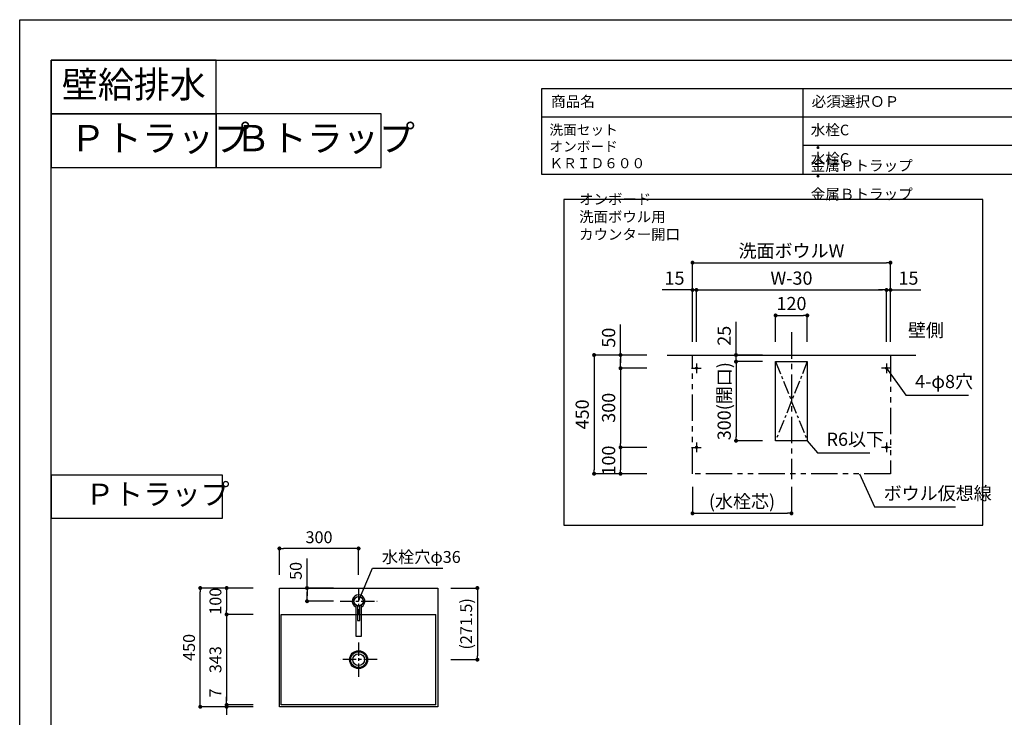
# Model space of a CAD drawing. Extents: x -124184 to 7275, y 35614 to 138278.
# Drawn here: x -124184 to -120454, y 135592 to 138236 of the extents above; entities that cross this region are included whole.
import ezdxf

# ---------------------------------------------------------------- set-up
doc = ezdxf.new("R2010")
doc.units = 0
doc.header["$LTSCALE"] = 80
doc.header["$MEASUREMENT"] = 0
doc.header["$PDSIZE"] = -5
doc.linetypes.add('CENTER', pattern=[2, 1.25, -0.25, 0.25, -0.25])
doc.linetypes.add('PHANTOM', pattern=[2.5, 1.25, -0.25, 0.25, -0.25, 0.25, -0.25])
doc.layers.get('0').update_dxf_attribs({"linetype": 'CONTINUOUS'})
doc.layers.get('DEFPOINTS').update_dxf_attribs({"linetype": 'CONTINUOUS'})
for name, color, linetype in [('1', 7, 'CONTINUOUS'), ('2HOJOSEN', 21, 'CONTINUOUS'), ('仕様_品番', 7, 'CONTINUOUS'), ('図枠', 7, 'CONTINUOUS')]:
    doc.layers.add(name, color=color, linetype=linetype)
doc.styles.add('MEIRYO_UI', font='meiryo.ttc', dxfattribs={"bigfont": 'Meiryo UI'})
doc.styles.get("Standard").update_dxf_attribs({"font": 'txt.shx', "bigfont": 'extfont.shx'})
doc.styles.add('TATENAGA', font='txt.shx', dxfattribs={"width": 0.8, "bigfont": 'extfont'})
doc.dimstyles.new('DIMSHORT', dxfattribs={"dimtxt": 50, "dimasz": 15, "dimexe": 0, "dimexo": 0, "dimgap": 20, "dimtad": 1, "dimtxsty": 'TATENAGA', "dimblk1": 'DOT', "dimblk2": 'DOT', "dimsah": 1, "dimcen": 0.09, "dimazin": 3, "dimtfac": 1, "dimtofl": 0, "dimtmove": 0, "dimatfit": 3, "dimtolj": 1, "dimtzin": 0})
doc.dimstyles.get("Standard").update_dxf_attribs({"dimscale": 0, "dimtxt": 50, "dimasz": 15, "dimexe": 0, "dimexo": 0, "dimgap": 20, "dimtad": 1, "dimtxsty": 'STANDARD', "dimblk1": 'DOT', "dimblk2": 'DOT', "dimsah": 1, "dimcen": 0.09, "dimazin": 3, "dimtfac": 1, "dimtmove": 0, "dimatfit": 3, "dimtolj": 1, "dimtzin": 0})

# ---------------------------------------------------------------- blocks, each defined once
blk = doc.blocks.new('DOT')
at = {"layer": '1', "color": 0, "linetype": 'BYBLOCK'}
blk.add_line((-0.5, 0), (-1, 0), dxfattribs=at)
at = {"layer": '1', "color": 0, "linetype": 'BYBLOCK', "const_width": 0.5}
blk.add_lwpolyline([(-0.25, 0, 1), (0.25, 0, 1)], format="xyb", close=True, dxfattribs=at)
blk = doc.blocks.new('*D23115')
at = {"layer": '1', "color": 0, "linetype": 'CONTINUOUS'}
for p, q in [((-123300, 136081.6), (-123500, 136081.6)), ((-123500, 135646.6), (-123500, 136066.6)), ((-123300, 135631.6), (-123500, 135631.6))]:
    blk.add_line(p, q, dxfattribs=at)
at = {"layer": 'DEFPOINTS', "color": 0}
for p in [(-123500, 136081.6), (-123300, 136081.6), (-123300, 135631.6)]:
    blk.add_point(p, dxfattribs=at)
at = {"layer": '1', "color": 0, "xscale": 15, "yscale": 15, "zscale": 15}
for p, rotation in [((-123500, 136081.6), 90), ((-123500, 135631.6), 270)]:
    blk.add_blockref('DOT', p, dxfattribs=dict(at, rotation=rotation))
at = {"layer": '1', "color": 0, "linetype": 'CONTINUOUS', "insert": (-123542.5, 135856.6), "char_height": 45, "attachment_point": 5, "rotation": 90, "style": 'TATENAGA'}
blk.add_mtext('\\A1;450', dxfattribs=at)
blk = doc.blocks.new('_DOT')
at = {"color": 0, "linetype": 'BYBLOCK'}
blk.add_line((-0.5, 0), (-1, 0), dxfattribs=at)
at = {"color": 0, "linetype": 'BYBLOCK', "const_width": 0.5}
blk.add_lwpolyline([(-0.25, 0, 1), (0.25, 0, 1)], format="xyb", close=True, dxfattribs=at)
blk = doc.blocks.new('*D23116')
at = {"layer": '1', "color": 0, "linetype": 'CONTINUOUS'}
for p, q in [((-123400, 135653.6), (-123400, 135668.6)), ((-123300, 135638.6), (-123400, 135638.6)), ((-123400, 135631.6), (-123400, 135638.6)), ((-123300, 135631.6), (-123400, 135631.6)), ((-123400, 135616.6), (-123400, 135601.6))]:
    blk.add_line(p, q, dxfattribs=at)
at = {"layer": 'DEFPOINTS', "color": 0}
for p in [(-123400, 135638.6), (-123300, 135638.6), (-123300, 135631.6)]:
    blk.add_point(p, dxfattribs=at)
at = {"layer": '1', "color": 0, "xscale": 15, "yscale": 15, "zscale": 15}
for p, rotation in [((-123400, 135638.6), 270), ((-123400, 135631.6), 90)]:
    blk.add_blockref('DOT', p, dxfattribs=dict(at, rotation=rotation))
at = {"layer": '1', "color": 0, "linetype": 'CONTINUOUS', "insert": (-123442.5, 135683.5), "char_height": 45, "attachment_point": 5, "rotation": 90, "style": 'TATENAGA'}
blk.add_mtext('\\A1;7', dxfattribs=at)
blk = doc.blocks.new('*D23117')
at = {"layer": '1', "color": 0, "linetype": 'CONTINUOUS'}
for p, q in [((-123300, 136081.6), (-123400, 136081.6)), ((-123400, 136066.6), (-123400, 135996.6)), ((-123300, 135981.6), (-123400, 135981.6))]:
    blk.add_line(p, q, dxfattribs=at)
at = {"layer": 'DEFPOINTS', "color": 0}
for p in [(-123300, 136081.6), (-123400, 135981.6), (-123300, 135981.6)]:
    blk.add_point(p, dxfattribs=at)
at = {"layer": '1', "color": 0, "xscale": 15, "yscale": 15, "zscale": 15}
for p, rotation in [((-123400, 136081.6), 90), ((-123400, 135981.6), 270)]:
    blk.add_blockref('DOT', p, dxfattribs=dict(at, rotation=rotation))
at = {"layer": '1', "color": 0, "linetype": 'CONTINUOUS', "insert": (-123442.5, 136031.6), "char_height": 45, "attachment_point": 5, "rotation": 90, "style": 'TATENAGA'}
blk.add_mtext('\\A1;100', dxfattribs=at)
blk = doc.blocks.new('*D23118')
at = {"layer": '1', "color": 0, "linetype": 'CONTINUOUS'}
for p, q in [((-123300, 135981.6), (-123400, 135981.6)), ((-123400, 135966.6), (-123400, 135653.6)), ((-123300, 135638.6), (-123400, 135638.6))]:
    blk.add_line(p, q, dxfattribs=at)
at = {"layer": 'DEFPOINTS', "color": 0}
for p in [(-123300, 135981.6), (-123400, 135638.6), (-123300, 135638.6)]:
    blk.add_point(p, dxfattribs=at)
at = {"layer": '1', "color": 0, "xscale": 15, "yscale": 15, "zscale": 15}
for p, rotation in [((-123400, 135981.6), 90), ((-123400, 135638.6), 270)]:
    blk.add_blockref('DOT', p, dxfattribs=dict(at, rotation=rotation))
at = {"layer": '1', "color": 0, "linetype": 'CONTINUOUS', "insert": (-123442.5, 135810.1), "char_height": 45, "attachment_point": 5, "rotation": 90, "style": 'TATENAGA'}
blk.add_mtext('\\A1;343', dxfattribs=at)
blk = doc.blocks.new('*D23119')
at = {"layer": '1', "color": 0, "linetype": 'CONTINUOUS'}
for p, q in [((-122550, 136081.6), (-122450, 136081.6)), ((-122450, 136066.6), (-122450, 135825.1)), ((-122550, 135810.1), (-122450, 135810.1))]:
    blk.add_line(p, q, dxfattribs=at)
at = {"layer": 'DEFPOINTS', "color": 0}
for p in [(-122550, 136081.6), (-122550, 135810.1), (-122450, 135810.1)]:
    blk.add_point(p, dxfattribs=at)
at = {"layer": '1', "color": 0, "xscale": 15, "yscale": 15, "zscale": 15}
for p, rotation in [((-122450, 136081.6), 90), ((-122450, 135810.1), 270)]:
    blk.add_blockref('DOT', p, dxfattribs=dict(at, rotation=rotation))
at = {"layer": '1', "color": 0, "linetype": 'CONTINUOUS', "insert": (-122492.5, 135945.8), "char_height": 45, "attachment_point": 5, "rotation": 90, "style": 'TATENAGA'}
blk.add_mtext('\\A1;(271.5)', dxfattribs=at)
blk = doc.blocks.new('*D23120')
at = {"layer": '1', "color": 0, "linetype": 'CONTINUOUS'}
for p, q in [((-123200, 136131.6), (-123200, 136231.6)), ((-122915, 136231.6), (-123185, 136231.6)), ((-122900, 136131.6), (-122900, 136231.6))]:
    blk.add_line(p, q, dxfattribs=at)
at = {"layer": 'DEFPOINTS', "color": 0}
for p in [(-123200, 136231.6), (-123200, 136131.6), (-122900, 136131.6)]:
    blk.add_point(p, dxfattribs=at)
at = {"layer": '1', "color": 0, "xscale": 15, "yscale": 15, "zscale": 15, "rotation": 180}
blk.add_blockref('DOT', (-123200, 136231.6), dxfattribs=at)
at = {"layer": '1', "color": 0, "xscale": 15, "yscale": 15, "zscale": 15}
blk.add_blockref('DOT', (-122900, 136231.6), dxfattribs=at)
at = {"layer": '1', "color": 0, "linetype": 'CONTINUOUS', "insert": (-123050, 136274.1), "char_height": 45, "attachment_point": 5, "style": 'TATENAGA'}
blk.add_mtext('\\A1;300', dxfattribs=at)
blk = doc.blocks.new('A$C7505')
at = {"layer": '1', "color": 0, "linetype": 'CONTINUOUS'}
for points in [[(118.9, 34.5), (0, 34.5), (0, 13.5), (118.9, 13.5)], [(115.9, 28), (60.1, 28), (60.1, 20), (115.9, 20)]]:
    blk.add_lwpolyline(points, dxfattribs=at)
blk.add_circle((132.9, 24), 17.5, dxfattribs=at)
blk.add_arc((132.9, 24), 24, 205.9445, 154.0555, dxfattribs=at)
blk = doc.blocks.new('*D22647')
at = {"layer": '1', "color": 0, "linetype": 'CONTINUOUS'}
for p, q in [((314.6, 595.5), (214.6, 595.5)), ((214.6, 580.5), (214.6, 310.5)), ((314.6, 295.5), (214.6, 295.5))]:
    blk.add_line(p, q, dxfattribs=at)
at = {"layer": 'DEFPOINTS', "color": 0}
for p in [(314.6, 595.5), (214.6, 295.5), (314.6, 295.5)]:
    blk.add_point(p, dxfattribs=at)
at = {"layer": '1', "color": 0, "xscale": 15, "yscale": 15, "zscale": 15}
for p, rotation in [((214.6, 595.5), 90), ((214.6, 295.5), 270)]:
    blk.add_blockref('DOT', p, dxfattribs=dict(at, rotation=rotation))
at = {"layer": '1', "color": 0, "linetype": 'CONTINUOUS', "insert": (169.6, 445.5), "char_height": 50, "attachment_point": 5, "rotation": 90, "style": 'TATENAGA'}
blk.add_mtext('\\A1;300', dxfattribs=at)
blk = doc.blocks.new('*D22648')
at = {"layer": '1', "color": 0, "linetype": 'CONTINUOUS'}
for p, q in [((214.6, 645.5), (214.6, 761.2)), ((314.6, 645.5), (214.6, 645.5)), ((214.6, 610.5), (214.6, 630.5)), ((214.6, 630.5), (214.6, 615.5)), ((314.6, 595.5), (214.6, 595.5))]:
    blk.add_line(p, q, dxfattribs=at)
at = {"layer": 'DEFPOINTS', "color": 0}
for p in [(214.6, 645.5), (314.6, 645.5), (314.6, 595.5)]:
    blk.add_point(p, dxfattribs=at)
at = {"layer": '1', "color": 0, "xscale": 15, "yscale": 15, "zscale": 15}
for p, rotation in [((214.6, 645.5), 90), ((214.6, 595.5), 270)]:
    blk.add_blockref('DOT', p, dxfattribs=dict(at, rotation=rotation))
at = {"layer": '1', "color": 0, "linetype": 'CONTINUOUS', "insert": (169.6, 711.2), "char_height": 50, "attachment_point": 5, "rotation": 90, "style": 'TATENAGA'}
blk.add_mtext('\\A1;50', dxfattribs=at)
blk = doc.blocks.new('*D22649')
at = {"layer": '1', "color": 0, "linetype": 'CONTINUOUS'}
for p, q in [((502.4, 695.5), (502.4, 892)), ((517.4, 892), (1207.4, 892)), ((1222.4, 695.5), (1222.4, 892))]:
    blk.add_line(p, q, dxfattribs=at)
at = {"layer": 'DEFPOINTS', "color": 0}
for p in [(1222.4, 892), (502.4, 695.5), (1222.4, 695.5)]:
    blk.add_point(p, dxfattribs=at)
at = {"layer": '1', "color": 0, "xscale": 15, "yscale": 15, "zscale": 15, "rotation": 180}
blk.add_blockref('DOT', (502.4, 892), dxfattribs=at)
at = {"layer": '1', "color": 0, "xscale": 15, "yscale": 15, "zscale": 15}
blk.add_blockref('DOT', (1222.4, 892), dxfattribs=at)
at = {"layer": '1', "color": 0, "linetype": 'CONTINUOUS', "insert": (862.4, 937), "char_height": 50, "attachment_point": 5, "style": 'TATENAGA'}
blk.add_mtext('\\A1;W-30', dxfattribs=at)
blk = doc.blocks.new('*D22650')
at = {"layer": '1', "color": 0, "linetype": 'CONTINUOUS'}
for p, q in [((802.4, 695.5), (802.4, 795.5)), ((817.4, 795.5), (907.4, 795.5)), ((922.4, 695.5), (922.4, 795.5))]:
    blk.add_line(p, q, dxfattribs=at)
at = {"layer": 'DEFPOINTS', "color": 0}
for p in [(922.4, 795.5), (802.4, 695.5), (922.4, 695.5)]:
    blk.add_point(p, dxfattribs=at)
at = {"layer": '1', "color": 0, "xscale": 15, "yscale": 15, "zscale": 15, "rotation": 180}
blk.add_blockref('DOT', (802.4, 795.5), dxfattribs=at)
at = {"layer": '1', "color": 0, "xscale": 15, "yscale": 15, "zscale": 15}
blk.add_blockref('DOT', (922.4, 795.5), dxfattribs=at)
at = {"layer": '1', "color": 0, "linetype": 'CONTINUOUS', "insert": (862.4, 840.5), "char_height": 50, "attachment_point": 5, "style": 'TATENAGA'}
blk.add_mtext('\\A1;120', dxfattribs=at)
blk = doc.blocks.new('*D22651')
at = {"layer": '1', "color": 0, "linetype": 'CONTINUOUS'}
for p, q in [((1207.4, 892), (1192.4, 892)), ((1222.4, 695.5), (1222.4, 892)), ((1222.4, 892), (1237.4, 892)), ((1237.4, 695.5), (1237.4, 892)), ((1237.4, 892), (1352.2, 892)), ((1252.4, 892), (1267.4, 892))]:
    blk.add_line(p, q, dxfattribs=at)
at = {"layer": 'DEFPOINTS', "color": 0}
for p in [(1237.4, 892), (1222.4, 695.5), (1237.4, 695.5)]:
    blk.add_point(p, dxfattribs=at)
at = {"layer": '1', "color": 0, "xscale": 15, "yscale": 15, "zscale": 15}
blk.add_blockref('DOT', (1222.4, 892), dxfattribs=at)
at = {"layer": '1', "color": 0, "xscale": 15, "yscale": 15, "zscale": 15, "rotation": 180}
blk.add_blockref('DOT', (1237.4, 892), dxfattribs=at)
at = {"layer": '1', "color": 0, "linetype": 'CONTINUOUS', "insert": (1305.6, 937), "char_height": 50, "attachment_point": 5, "style": 'TATENAGA'}
blk.add_mtext('\\A1;15', dxfattribs=at)
blk = doc.blocks.new('*D22652')
at = {"layer": '1', "color": 0, "linetype": 'CONTINUOUS'}
for p, q in [((487.4, 892), (372.6, 892)), ((472.4, 892), (457.4, 892)), ((487.4, 695.5), (487.4, 892)), ((502.4, 892), (487.4, 892)), ((502.4, 695.5), (502.4, 892)), ((517.4, 892), (532.4, 892))]:
    blk.add_line(p, q, dxfattribs=at)
at = {"layer": 'DEFPOINTS', "color": 0}
for p in [(487.4, 892), (487.4, 695.5), (502.4, 695.5)]:
    blk.add_point(p, dxfattribs=at)
at = {"layer": '1', "color": 0, "xscale": 15, "yscale": 15, "zscale": 15}
blk.add_blockref('DOT', (487.4, 892), dxfattribs=at)
at = {"layer": '1', "color": 0, "xscale": 15, "yscale": 15, "zscale": 15, "rotation": 180}
blk.add_blockref('DOT', (502.4, 892), dxfattribs=at)
at = {"layer": '1', "color": 0, "linetype": 'CONTINUOUS', "insert": (419.3, 937), "char_height": 50, "attachment_point": 5, "style": 'TATENAGA'}
blk.add_mtext('\\A1;15', dxfattribs=at)
blk = doc.blocks.new('*D22653')
at = {"layer": '1', "color": 0, "linetype": 'CONTINUOUS'}
for p, q in [((314.6, 295.5), (214.6, 295.5)), ((214.6, 280.5), (214.6, 210.5)), ((314.6, 195.5), (214.6, 195.5))]:
    blk.add_line(p, q, dxfattribs=at)
at = {"layer": 'DEFPOINTS', "color": 0}
for p in [(314.6, 295.5), (214.6, 195.5), (314.6, 195.5)]:
    blk.add_point(p, dxfattribs=at)
at = {"layer": '1', "color": 0, "xscale": 15, "yscale": 15, "zscale": 15}
for p, rotation in [((214.6, 295.5), 90), ((214.6, 195.5), 270)]:
    blk.add_blockref('DOT', p, dxfattribs=dict(at, rotation=rotation))
at = {"layer": '1', "color": 0, "linetype": 'CONTINUOUS', "insert": (169.6, 245.5), "char_height": 50, "attachment_point": 5, "rotation": 90, "style": 'TATENAGA'}
blk.add_mtext('\\A1;100', dxfattribs=at)
blk = doc.blocks.new('*D22654')
at = {"layer": '1', "color": 0, "linetype": 'CONTINUOUS'}
for p, q in [((487.4, 695.5), (487.4, 995.5)), ((502.4, 995.5), (1222.4, 995.5)), ((1237.4, 695.5), (1237.4, 995.5))]:
    blk.add_line(p, q, dxfattribs=at)
at = {"layer": 'DEFPOINTS', "color": 0}
for p in [(1237.4, 995.5), (487.4, 695.5), (1237.4, 695.5)]:
    blk.add_point(p, dxfattribs=at)
at = {"layer": '1', "color": 0, "xscale": 15, "yscale": 15, "zscale": 15, "rotation": 180}
blk.add_blockref('DOT', (487.4, 995.5), dxfattribs=at)
at = {"layer": '1', "color": 0, "xscale": 15, "yscale": 15, "zscale": 15}
blk.add_blockref('DOT', (1237.4, 995.5), dxfattribs=at)
at = {"layer": '1', "color": 0, "linetype": 'CONTINUOUS', "insert": (862.4, 1040.5), "char_height": 50, "attachment_point": 5, "style": 'TATENAGA'}
blk.add_mtext('\\A1;洗面ボウルW', dxfattribs=at)
blk = doc.blocks.new('*D22655')
at = {"layer": '1', "color": 0, "linetype": 'CONTINUOUS'}
for p, q in [((314.6, 645.5), (114.6, 645.5)), ((114.6, 630.5), (114.6, 210.5)), ((314.6, 195.5), (114.6, 195.5))]:
    blk.add_line(p, q, dxfattribs=at)
at = {"layer": 'DEFPOINTS', "color": 0}
for p in [(314.6, 645.5), (114.6, 195.5), (314.6, 195.5)]:
    blk.add_point(p, dxfattribs=at)
at = {"layer": '1', "color": 0, "xscale": 15, "yscale": 15, "zscale": 15}
for p, rotation in [((114.6, 645.5), 90), ((114.6, 195.5), 270)]:
    blk.add_blockref('DOT', p, dxfattribs=dict(at, rotation=rotation))
at = {"layer": '1', "color": 0, "linetype": 'CONTINUOUS', "insert": (69.6, 420.5), "char_height": 50, "attachment_point": 5, "rotation": 90, "style": 'TATENAGA'}
blk.add_mtext('\\A1;450', dxfattribs=at)
blk = doc.blocks.new('*D22656')
at = {"layer": '1', "color": 0, "linetype": 'CONTINUOUS'}
for p, q in [((652.4, 645.5), (652.4, 771.8)), ((652.4, 660.5), (652.4, 675.5)), ((752.4, 645.5), (652.4, 645.5)), ((652.4, 620.5), (652.4, 645.5)), ((752.4, 620.5), (652.4, 620.5)), ((652.4, 605.5), (652.4, 590.5))]:
    blk.add_line(p, q, dxfattribs=at)
at = {"layer": 'DEFPOINTS', "color": 0}
for p in [(652.4, 645.5), (752.4, 645.5), (752.4, 620.5)]:
    blk.add_point(p, dxfattribs=at)
at = {"layer": '1', "color": 0, "xscale": 15, "yscale": 15, "zscale": 15}
for p, rotation in [((652.4, 645.5), 270), ((652.4, 620.5), 90)]:
    blk.add_blockref('DOT', p, dxfattribs=dict(at, rotation=rotation))
at = {"layer": '1', "color": 0, "linetype": 'CONTINUOUS', "insert": (607.4, 718.5), "char_height": 50, "attachment_point": 5, "rotation": 90, "style": 'TATENAGA'}
blk.add_mtext('\\A1;25', dxfattribs=at)
blk = doc.blocks.new('*D22657')
at = {"layer": '1', "color": 0, "linetype": 'CONTINUOUS'}
for p, q in [((752.4, 620.5), (652.4, 620.5)), ((652.4, 605.5), (652.4, 335.5)), ((752.4, 320.5), (652.4, 320.5))]:
    blk.add_line(p, q, dxfattribs=at)
at = {"layer": 'DEFPOINTS', "color": 0}
for p in [(752.4, 620.5), (652.4, 320.5), (752.4, 320.5)]:
    blk.add_point(p, dxfattribs=at)
at = {"layer": '1', "color": 0, "xscale": 15, "yscale": 15, "zscale": 15}
for p, rotation in [((652.4, 620.5), 90), ((652.4, 320.5), 270)]:
    blk.add_blockref('DOT', p, dxfattribs=dict(at, rotation=rotation))
at = {"layer": '1', "color": 0, "linetype": 'CONTINUOUS', "insert": (607.4, 470.5), "char_height": 50, "attachment_point": 5, "rotation": 90, "style": 'TATENAGA'}
blk.add_mtext('\\A1;300(開口)', dxfattribs=at)
blk = doc.blocks.new('*D22658')
at = {"layer": '1', "color": 0, "linetype": 'CONTINUOUS'}
for p, q in [((487.4, 145.5), (487.4, 45.5)), ((862.4, 145.5), (862.4, 45.5)), ((502.4, 45.5), (847.4, 45.5))]:
    blk.add_line(p, q, dxfattribs=at)
at = {"layer": 'DEFPOINTS', "color": 0}
for p in [(487.4, 145.5), (862.4, 145.5), (862.4, 45.5)]:
    blk.add_point(p, dxfattribs=at)
at = {"layer": '1', "color": 0, "xscale": 15, "yscale": 15, "zscale": 15, "rotation": 180}
blk.add_blockref('DOT', (487.4, 45.5), dxfattribs=at)
at = {"layer": '1', "color": 0, "xscale": 15, "yscale": 15, "zscale": 15}
blk.add_blockref('DOT', (862.4, 45.5), dxfattribs=at)
at = {"layer": '1', "color": 0, "linetype": 'CONTINUOUS', "insert": (674.9, 90.5), "char_height": 50, "attachment_point": 5, "style": 'TATENAGA'}
blk.add_mtext('\\A1;(水栓芯)', dxfattribs=at)
blk = doc.blocks.new('*D23146')
at = {"layer": '1', "color": 0, "linetype": 'CONTINUOUS'}
for p, q in [((-123095.4, 136081.6), (-123095.4, 136193.5)), ((-122995.4, 136081.6), (-123095.4, 136081.6)), ((-123095.4, 136046.6), (-123095.4, 136066.6)), ((-123095.4, 136066.6), (-123095.4, 136051.6)), ((-122995.4, 136031.6), (-123095.4, 136031.6))]:
    blk.add_line(p, q, dxfattribs=at)
at = {"layer": 'DEFPOINTS', "color": 0}
for p in [(-123095.4, 136081.6), (-122995.4, 136081.6), (-122995.4, 136031.6)]:
    blk.add_point(p, dxfattribs=at)
at = {"layer": '1', "color": 0, "xscale": 15, "yscale": 15, "zscale": 15}
for p, rotation in [((-123095.4, 136081.6), 90), ((-123095.4, 136031.6), 270)]:
    blk.add_blockref('DOT', p, dxfattribs=dict(at, rotation=rotation))
at = {"layer": '1', "color": 0, "linetype": 'CONTINUOUS', "insert": (-123137.9, 136146.5), "char_height": 45, "attachment_point": 5, "rotation": 90, "style": 'TATENAGA'}
blk.add_mtext('\\A1;50', dxfattribs=at)
blk = doc.blocks.new('A$C22695')
at = {"layer": '1', "color": 0, "linetype": 'CENTER'}
blk.add_line((862.412, 731.626), (862.412, 175.045), dxfattribs=at)
at = {"layer": '1', "color": 0, "linetype": 'CONTINUOUS'}
for p, q in [((391.412, 645.474), (1333.412, 645.474)), ((502.412, 613.779), (502.412, 577.168)), ((1222.412, 613.779), (1222.412, 577.168)), ((484.106, 595.474), (520.717, 595.474)), ((1240.717, 595.474), (1204.106, 595.474)), ((502.412, 313.779), (502.412, 277.168)), ((1222.412, 313.779), (1222.412, 277.168)), ((484.106, 295.474), (520.717, 295.474)), ((1240.717, 295.474), (1204.106, 295.474))]:
    blk.add_line(p, q, dxfattribs=at)
at = {"layer": '1', "color": 0, "linetype": 'CENTER', "ltscale": 0.5}
for p, q in [((802.412, 620.474), (922.412, 320.474)), ((922.412, 620.474), (802.412, 320.474))]:
    blk.add_line(p, q, dxfattribs=at)
at = {"layer": '1', "linetype": 'CONTINUOUS'}
blk.add_lwpolyline([(0, 1235.243), (0, 0), (1587.403, 0), (1587.403, 1235.243)], close=True, dxfattribs=at)
at = {"layer": '1', "color": 0, "linetype": 'PHANTOM'}
blk.add_lwpolyline([(487.412, 195.474), (487.412, 645.474), (1237.412, 645.474), (1237.412, 195.474)], close=True, dxfattribs=at)
at = {"layer": '1', "color": 0, "linetype": 'CONTINUOUS'}
blk.add_lwpolyline([(802.412, 320.474), (802.412, 620.474), (922.412, 620.474), (922.412, 320.474)], close=True, dxfattribs=at)
for centre in [(502.412, 595.474), (1222.412, 595.474), (502.412, 295.474), (1222.412, 295.474)]:
    blk.add_circle(centre, 4, dxfattribs=at)
at = {"insert": (1303.726, 698.879), "char_height": 50, "width": 149.45368, "attachment_point": 7, "style": 'TATENAGA'}
blk.add_mtext('{壁側}', dxfattribs=at)
at = {"char_height": 50, "attachment_point": 4, "style": 'TATENAGA'}
for s, insert in [('{4-φ8穴}', (1330.723, 538.7)), ('{R6以下}', (995.418, 319.637)), ('{ボウル仮想線}', (1211.666, 114.815))]:
    blk.add_mtext(s, dxfattribs=dict(at, insert=insert))
at = {"layer": '図枠', "color": 0, "insert": (58.096, 1070.17), "char_height": 40, "width": 1, "attachment_point": 7, "style": 'MEIRYO_UI'}
blk.add_mtext('{オンボード\u3000洗面ボウル用\\Pカウンター開口}', dxfattribs=at)
at = {"layer": '1', "color": 0, "linetype": 'CONTINUOUS'}
for base, p1, p2, text, picture, middle in [((1237.412, 995.474), (487.412, 695.474), (1237.412, 695.474), '洗面ボウルW', '*D22654', (862.412, 1040.474)), ((1222.412, 892.029), (502.412, 695.474), (1222.412, 695.474), 'W-30', '*D22649', (862.412, 937.029))]:
    dim = blk.add_linear_dim(base=base, p1=p1, p2=p2, text=text, dimstyle='STANDARD', override={"dimscale": 1, "dimzin": 12, "dimtxsty": 'TATENAGA', "dimblk": 'DOT', "dimblk1": 'DOT', "dimblk2": 'DOT', "dimtmove": 1, "dimtzin": 12}, dxfattribs=at)
    dim.commit()
    dim.dimension.update_dxf_attribs({"geometry": picture, "text_midpoint": middle})
for base, p1, p2, angle, picture, middle in [((487.412, 892.029), (502.412, 695.474), (487.412, 695.474), 180, '*D22652', (419.263, 892.029)), ((214.553, 645.474), (314.553, 595.474), (314.553, 645.474), 90, '*D22648', (214.553, 711.209)), ((214.553, 195.474), (314.553, 295.474), (314.553, 195.474), 90, '*D22653', (214.553, 245.474))]:
    dim = blk.add_linear_dim(base=base, p1=p1, p2=p2, angle=angle, dimstyle='STANDARD', override={"dimscale": 1, "dimzin": 12, "dimtxsty": 'TATENAGA', "dimblk": 'DOT', "dimblk1": 'DOT', "dimblk2": 'DOT', "dimtmove": 1, "dimtzin": 12}, dxfattribs=at)
    dim.commit()
    dim.dimension.update_dxf_attribs({"geometry": picture, "text_midpoint": middle, "dimtype": 160})
for base, p1, p2, picture, middle in [((1237.412, 892.029), (1222.412, 695.474), (1237.412, 695.474), '*D22651', (1305.56, 892.029)), ((922.412, 795.474), (802.412, 695.474), (922.412, 695.474), '*D22650', (862.412, 795.474))]:
    dim = blk.add_linear_dim(base=base, p1=p1, p2=p2, dimstyle='STANDARD', override={"dimscale": 1, "dimzin": 12, "dimtxsty": 'TATENAGA', "dimblk": 'DOT', "dimblk1": 'DOT', "dimblk2": 'DOT', "dimtmove": 1, "dimtzin": 12}, dxfattribs=at)
    dim.commit()
    dim.dimension.update_dxf_attribs({"geometry": picture, "text_midpoint": middle, "dimtype": 160})
at = {"layer": '1', "linetype": 'CONTINUOUS'}
dim = blk.add_linear_dim(base=(652.412, 645.474), p1=(752.412, 620.474), p2=(752.412, 645.474), angle=90, dimstyle='STANDARD', override={"dimscale": 1, "dimzin": 12, "dimtxsty": 'TATENAGA', "dimblk": 'DOT', "dimblk1": 'DOT', "dimblk2": 'DOT', "dimtmove": 1, "dimtzin": 12}, dxfattribs=at)
dim.commit()
dim.dimension.update_dxf_attribs({"geometry": '*D22656', "text_midpoint": (662.412, 718.513), "dimtype": 160})
at = {"layer": '1', "color": 0, "linetype": 'CONTINUOUS'}
for base, p1, p2, picture, middle in [((114.553, 195.474), (314.553, 645.474), (314.553, 195.474), '*D22655', (69.553, 420.474)), ((214.553, 295.474), (314.553, 595.474), (314.553, 295.474), '*D22647', (169.553, 445.474))]:
    dim = blk.add_linear_dim(base=base, p1=p1, p2=p2, angle=90, dimstyle='STANDARD', override={"dimscale": 1, "dimzin": 12, "dimtxsty": 'TATENAGA', "dimblk": 'DOT', "dimblk1": 'DOT', "dimblk2": 'DOT', "dimtmove": 1, "dimtzin": 12}, dxfattribs=at)
    dim.commit()
    dim.dimension.update_dxf_attribs({"geometry": picture, "text_midpoint": middle})
at = {"layer": '1', "linetype": 'CONTINUOUS'}
dim = blk.add_linear_dim(base=(652.412, 320.474), p1=(752.412, 620.474), p2=(752.412, 320.474), angle=90, text='<>(開口)', dimstyle='STANDARD', override={"dimscale": 1, "dimzin": 12, "dimtxsty": 'TATENAGA', "dimblk": 'DOT', "dimblk1": 'DOT', "dimblk2": 'DOT', "dimtmove": 1, "dimtzin": 12}, dxfattribs=at)
dim.commit()
dim.dimension.update_dxf_attribs({"geometry": '*D22657', "text_midpoint": (607.412, 470.474)})
dim = blk.add_linear_dim(base=(862.412, 45.474), p1=(487.412, 145.474), p2=(862.412, 145.474), text='(水栓芯)', dimstyle='STANDARD', override={"dimscale": 1, "dimzin": 12, "dimtxsty": 'TATENAGA', "dimblk": 'DOT', "dimblk1": 'DOT', "dimblk2": 'DOT', "dimtmove": 1, "dimtzin": 12}, dxfattribs=at)
dim.commit()
dim.dimension.update_dxf_attribs({"geometry": '*D22658', "text_midpoint": (674.912, 90.474)})
at = {"annotation_type": 0, "has_hookline": 1, "hookline_direction": 0}
for points, text_width in [([(1222.412, 595.474), (1295.723, 493.7), (1310.723, 493.7)], 202), ([(922.412, 320.474), (960.418, 274.637), (975.418, 274.637)], 163.333), ([(1119.95, 195.474), (1176.666, 69.815), (1191.666, 69.815)], 272.286)]:
    blk.add_leader(points, dimstyle='DIMSHORT', override={"dimtofl": 1, "dimldrblk": 'NONE'}, dxfattribs=dict(at, text_width=text_width))

msp = doc.modelspace()

# ---------------------------------------------------------------- linework, layer by layer
at = {"color": 6}
for p, q in [((-123199.977, 135631.596), (-123199.977, 136081.596)), ((-123199.977, 136081.596), (-122599.977, 136081.596)), ((-122599.977, 136081.596), (-122599.977, 135631.596)), ((-123192.977, 135981.596), (-122606.977, 135981.596)), ((-123192.977, 135638.596), (-123192.977, 135981.596)), ((-122606.977, 135638.596), (-122606.977, 135981.596)), ((-122599.977, 135631.596), (-123199.977, 135631.596)), ((-122606.977, 135638.596), (-123192.977, 135638.596))]:
    msp.add_line(p, q, dxfattribs=at)
at = {"color": 6, "linetype": 'CENTER', "ltscale": 0.5}
for p, q in [((-122899.977, 136081.596), (-122899.978, 135981.596)), ((-122970.369, 136031.596), (-122829.584, 136031.596)), ((-122899.977, 135875.184), (-122899.977, 135745.009)), ((-122829.584, 135810.096), (-122970.369, 135810.096))]:
    msp.add_line(p, q, dxfattribs=at)
at = {"color": 6}
msp.add_circle((-122899.977, 136031.596), 18, dxfattribs=at)
at = {"layer": '1', "color": 0, "linetype": 'CONTINUOUS'}
for points in [[(-124064.7, 138082.229), (-124064.7, 137878.951), (-123439.567, 137878.951), (-123439.567, 138082.229)], [(-124064.7, 137878.951), (-124064.7, 137675.673), (-123439.567, 137675.673), (-123439.567, 137878.951)], [(-123439.567, 137878.951), (-123439.567, 137675.673), (-122814.433, 137675.673), (-122814.433, 137878.951)], [(-124064.7, 136509.251), (-124064.7, 136346.629), (-123416.281, 136346.629), (-123416.281, 136509.251)]]:
    msp.add_lwpolyline(points, close=True, dxfattribs=at)
at = {"layer": '1', "color": 6, "linetype": 'CONTINUOUS'}
for radius in [34, 30, 22.5]:
    msp.add_circle((-122899.977, 135810.096), radius, dxfattribs=at)
at = {"layer": '2HOJOSEN'}
msp.add_lwpolyline([(-124184.092, 132889.707), (-124184.092, 138235.707), (-116624.092, 138235.707), (-116624.092, 132889.707)], close=True, dxfattribs=at)
at = {"layer": '仕様_品番', "color": 1}
for p, q in [((-119281.472, 137974.229), (-122206.472, 137974.229)), ((-121216.472, 137974.229), (-121216.472, 137650.229)), ((-119281.472, 137866.229), (-122206.472, 137866.229)), ((-119281.472, 137758.229), (-121216.472, 137758.229))]:
    msp.add_line(p, q, dxfattribs=at)
msp.add_lwpolyline([(-122206.472, 137974.229), (-122206.472, 137650.229), (-119281.472, 137650.229), (-119281.472, 137974.229)], close=True, dxfattribs=at)
at = {"layer": '図枠'}
msp.add_line((-124064.7, 133280.532), (-124064.7, 138082.229), dxfattribs=at)
at = {"layer": '図枠', "color": 7, "linetype": 'CONTINUOUS', "flags": 128}
msp.add_lwpolyline([(-116743.483, 133043.186), (-123827.354, 133043.186, -0.41421356), (-123882.126, 133097.958), (-123882.126, 133225.76), (-124009.928, 133225.76, -0.41421356), (-124064.7, 133280.532), (-124064.7, 138082.229), (-116743.483, 138082.229)], format="xyb", close=True, dxfattribs=at)

# ---------------------------------------------------------------- block references
at = {"layer": '1', "linetype": 'CONTINUOUS'}
msp.add_blockref('A$C22695', (-122122.383, 136319.249), dxfattribs=at)
at = {"layer": '1', "color": 0, "linetype": 'CONTINUOUS', "rotation": 90}
msp.add_blockref('A$C7505', (-122875.977, 135898.679), dxfattribs=at)

# ---------------------------------------------------------------- texts
at = {"insert": (-122812.06, 136199.358), "char_height": 45, "attachment_point": 4, "style": 'TATENAGA'}
msp.add_mtext('\\A1;水栓穴φ36', dxfattribs=at)
at = {"layer": '仕様_品番', "color": 1, "width": 1, "attachment_point": 1, "style": 'TATENAGA'}
for s, insert, char_height in [('{商品名}', (-122170.724, 137945.863), 40.5), ('{必須選択ＯＰ}', (-121183.424, 137945.863), 40.5), ('{洗面セット\u3000オンボード\u3000ＫＲＩＤ６００}', (-122177.109, 137837.493), 38), ('{水栓C\u3000・\u3000金属Ｐトラップ}', (-121187.109, 137837.863), 40.5), ('{水栓C\u3000・\u3000金属Ｂトラップ}', (-121187.109, 137729.863), 40.5)]:
    msp.add_mtext(s, dxfattribs=dict(at, insert=insert, char_height=char_height))
at = {"layer": '図枠', "color": 0, "char_height": 100, "width": 1, "attachment_point": 1, "style": 'MEIRYO_UI'}
for s, insert in [('{壁給排水}', (-124024.502, 138040.046)), ('{Ｐトラップ}', (-123993.987, 137836.768)), ('{Ｂトラップ}', (-123368.853, 137836.768))]:
    msp.add_mtext(s, dxfattribs=dict(at, insert=insert))
at = {"layer": '図枠', "color": 0, "insert": (-123934.725, 136477.286), "char_height": 80, "attachment_point": 1, "style": 'MEIRYO_UI'}
msp.add_mtext('{Ｐトラップ}', dxfattribs=at)

# ---------------------------------------------------------------- dimensions: what is measured, and where the dimension line sits
at = {"layer": '1', "color": 0, "linetype": 'CONTINUOUS'}
dim = msp.add_linear_dim(base=(-123199.977, 136231.596), p1=(-122899.977, 136131.596), p2=(-123199.977, 136131.596), dimstyle='STANDARD', override={"dimscale": 1, "dimtxt": 45, "dimzin": 12, "dimtxsty": 'TATENAGA', "dimblk": 'DOT', "dimblk1": 'DOT', "dimblk2": 'DOT', "dimtmove": 1, "dimtzin": 12}, dxfattribs=at)
dim.commit()
dim.dimension.update_dxf_attribs({"geometry": '*D23120', "text_midpoint": (-123049.977, 136274.096)})
for base, p1, p2, picture, middle in [((-123095.369, 136081.596), (-122995.369, 136031.596), (-122995.369, 136081.596), '*D23146', (-123095.369, 136146.494)), ((-123399.977, 135981.596), (-123299.977, 136081.596), (-123299.977, 135981.596), '*D23117', (-123399.977, 136031.596)), ((-123399.977, 135638.596), (-123299.977, 135631.596), (-123299.977, 135638.596), '*D23116', (-123399.977, 135683.475))]:
    dim = msp.add_linear_dim(base=base, p1=p1, p2=p2, angle=90, dimstyle='STANDARD', override={"dimscale": 1, "dimtxt": 45, "dimzin": 12, "dimtxsty": 'TATENAGA', "dimblk": 'DOT', "dimblk1": 'DOT', "dimblk2": 'DOT', "dimtmove": 1, "dimtzin": 12}, dxfattribs=at)
    dim.commit()
    dim.dimension.update_dxf_attribs({"geometry": picture, "text_midpoint": middle, "dimtype": 160})
for base, p1, p2, picture, middle in [((-123499.977, 136081.596), (-123299.977, 135631.596), (-123299.977, 136081.596), '*D23115', (-123542.477, 135856.596)), ((-123399.977, 135638.596), (-123299.977, 135981.596), (-123299.977, 135638.596), '*D23118', (-123442.477, 135810.096))]:
    dim = msp.add_linear_dim(base=base, p1=p1, p2=p2, angle=90, dimstyle='STANDARD', override={"dimscale": 1, "dimtxt": 45, "dimzin": 12, "dimtxsty": 'TATENAGA', "dimblk": 'DOT', "dimblk1": 'DOT', "dimblk2": 'DOT', "dimtmove": 1, "dimtzin": 12}, dxfattribs=at)
    dim.commit()
    dim.dimension.update_dxf_attribs({"geometry": picture, "text_midpoint": middle})
dim = msp.add_linear_dim(base=(-122449.977, 135810.096), p1=(-122549.977, 136081.596), p2=(-122549.977, 135810.096), angle=90, text='(<>)', dimstyle='STANDARD', override={"dimscale": 1, "dimtxt": 45, "dimzin": 12, "dimtxsty": 'TATENAGA', "dimblk": 'DOT', "dimblk1": 'DOT', "dimblk2": 'DOT', "dimtmove": 1, "dimtzin": 12}, dxfattribs=at)
dim.commit()
dim.dimension.update_dxf_attribs({"geometry": '*D23119', "text_midpoint": (-122449.977, 135945.846), "dimtype": 160})

# ---------------------------------------------------------------- leaders
at = {"annotation_type": 0, "has_hookline": 1, "hookline_direction": 0, "text_width": 231.6}
msp.add_leader([(-122899.977, 136031.596), (-122847.06, 136156.858), (-122832.06, 136156.858)], dimstyle='DIMSHORT', override={"dimtofl": 1, "dimldrblk": 'NONE'}, dxfattribs=at)

doc.saveas('drawing.dxf')
